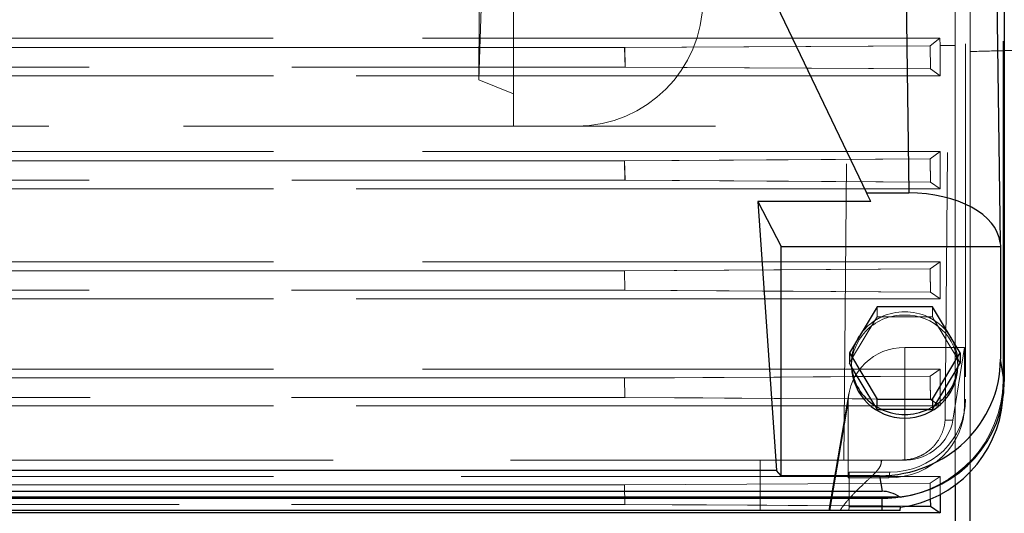
# Model space of a CAD drawing. Units: inches. Extents: x 0.1 to 16.9, y 0.1 to 10.9.
# Drawn here: x 2.2 to 2.5, y 2.9 to 3 of the extents above; entities that cross this region are included whole.
import ezdxf

# ---------------------------------------------------------------- set-up
doc = ezdxf.new("R2010")
doc.units = ezdxf.units.IN
doc.header["$MEASUREMENT"] = 0
doc.linetypes.add('HIDDEN', pattern=[0.07500000000000001, 0.05, -0.025])

msp = doc.modelspace()

# ---------------------------------------------------------------- linework, layer by layer
at = {"color": 7, "linetype": 'HIDDEN', "lineweight": 18}
for p, q in [((2.441307491708021, 3.398820561817929), (2.441307491708022, 2.892104252744869)), ((2.452594545014188, 3.399681215694603), (2.452594545014188, 2.897446874396869)), ((2.452594545014188, 2.894311574032206), (2.452594545014188, 3.396545915329945)), ((2.380031552990951, 3.367838634286463), (2.366283218545381, 2.974137846884888)), ((2.439515437949274, 3.366198473135463), (2.435173652717165, 2.885814730287483)), ((2.409215494684282, 3.362741628076481), (2.404796454829479, 2.873810280310634)), ((2.295253973341743, 2.988056543688038), (2.307421943439182, 3.352696296309479)), ((2.438209323936054, 2.801515193947188), (2.438209323936054, 3.184138887608912)), ((2.442752025329169, 3.131259645266527), (2.442752025329169, 2.99654106039045)), ((2.442752025329169, 2.996541060390451), (2.442752025329169, 3.131259645266528)), ((2.438209323936054, 2.998388205837953), (2.438209323936054, 3.099176740237104)), ((2.442752025329149, 3.097745218561122), (2.442752025329169, 2.996541060390451)), ((2.349028543555376, 3.084909620343369), (2.412884336519279, 2.951452928212701)), ((2.305713866637447, 3.037735666388219), (2.305713866637447, 2.974137846884888)), ((2.305713866637447, 3.037735666388219), (2.305713866637447, 2.983844009650726)), ((2.433611088422156, 3.000558792313947), (1.458555590944498, 3.000558792312859)), ((1.87834282634857, 3.000558792307099), (2.433611088425288, 3.000558792307099)), ((2.43067551512738, 2.998280152121829), (2.433611088422156, 3.000558792313947)), ((2.433611088425288, 3.000558792307099), (2.43067551850089, 2.998280154683999)), ((2.433666622542959, 2.998388205837953), (2.433611088425288, 3.000558792307099)), ((2.433666622542959, 2.998388205837953), (2.433611088422156, 3.000558792313947)), ((1.553126521930008, 2.997714323137093), (2.339042048532123, 2.997714323137093)), ((2.339040157438163, 2.997714323137093), (1.87834282634857, 2.997714323137093)), ((2.339040157438163, 2.997714323137093), (2.339178790543633, 2.99186520881361)), ((2.339175357715292, 2.991865208813609), (2.339042048532123, 2.997714323137093)), ((2.433666622542959, 2.998388205837953), (2.433666622542959, 2.989210384815151)), ((2.433666622542959, 2.998388205837953), (2.438209323936054, 2.998388205837953)), ((2.433666622542959, 2.989210384815151), (2.433666622542959, 2.998388205837953)), ((2.438209323936054, 2.604642182056423), (2.438209323936054, 2.998388205837953)), ((2.438209323936054, 2.998388205837953), (2.438209323936054, 2.604642182056423)), ((2.44275202532915, 2.870289116173919), (2.442752025329169, 2.996541060390451)), ((2.442752025329169, 2.99654106039045), (2.442752025329169, 2.606489327503926)), ((2.339175357715293, 2.991865208813609), (1.552987888824537, 2.991865208813609)), ((1.87834282634857, 2.99186520881361), (2.339178790543626, 2.99186520881361)), ((2.430835814713331, 2.991300444277668), (2.433666622542959, 2.989210384815151)), ((2.433666622542959, 2.989210384815151), (2.430835819213316, 2.991300441007374)), ((1.458500056825212, 2.989210384815151), (2.433666622542959, 2.989210384815151)), ((2.433666622542959, 2.989210384815151), (1.87834282634857, 2.989210384815151)), ((2.305713866637447, 2.983844009650726), (2.295253973341743, 2.988056543688038)), ((2.305713866637447, 2.974137846884888), (2.305713866637447, 2.983844009650726)), ((2.366283218545381, 2.974137846884888), (1.965011262155315, 2.974137846884888)), ((2.006652691592022, 2.974137846884888), (2.324641789108679, 2.974137846884888)), ((2.02558061406325, 2.974137846884888), (2.305713866637447, 2.974137846884888)), ((2.305713866637447, 2.974137846884888), (2.366283218545381, 2.974137846884888)), ((2.433666622542959, 2.966496877849676), (1.458500056825212, 2.966496877849676)), ((1.87834282634857, 2.966496877849676), (2.433666622542959, 2.966496877849676)), ((2.430685760871327, 2.96429506980657), (2.433666622542959, 2.966496877849676)), ((2.433666622542959, 2.966496877849676), (2.430685767255251, 2.9642950744549)), ((2.433666622542959, 2.966496877849676), (2.433666622542959, 2.955292936163)), ((2.433666622542959, 2.955292936163), (2.433666622542959, 2.966496877849676)), ((1.553137631673228, 2.963729522265795), (2.33903108023329, 2.963729522265795)), ((2.339029047694943, 2.963729522265795), (1.87834282634857, 2.963729522265795)), ((2.339029047694944, 2.963729522265795), (2.339143837691508, 2.957880407942312)), ((2.339140380333389, 2.957880407942312), (2.339031080233285, 2.963729522265795)), ((2.339140380333391, 2.957880407942312), (1.553022841676663, 2.957880407942312)), ((1.87834282634857, 2.957880407942312), (2.339143837691509, 2.957880407942312)), ((2.430817751348886, 2.957315771167745), (2.433666622542959, 2.955292936163)), ((2.433666622542959, 2.955292936163), (2.43081775960757, 2.957315765351429)), ((1.458500056825212, 2.955292936163), (2.433666622542959, 2.955292936163)), ((2.433666622542959, 2.955292936163), (1.87834282634857, 2.955292936163)), ((2.433666622542959, 2.933336546096374), (1.458500056825212, 2.933336546096374)), ((1.87834282634857, 2.933336546096374), (2.433666622542959, 2.933336546096374)), ((2.430696493630208, 2.93122272603891), (2.433666622542959, 2.933336546096374)), ((2.433666622542959, 2.933336546096374), (2.430696502640989, 2.931222732395693)), ((2.433666622542959, 2.933336546096374), (2.433666622542959, 2.922264809063965)), ((2.433666622542959, 2.922264809063965), (2.433666622542959, 2.933336546096374)), ((1.553143310031794, 2.930657427400611), (2.339025510637913, 2.930657427400611)), ((2.339023369336377, 2.930657427400611), (1.87834282634857, 2.930657427400611)), ((2.339023369336377, 2.930657427400611), (2.339114894793453, 2.924808313077128)), ((2.339111490805533, 2.924808313077128), (2.339025510637905, 2.930657427400611)), ((2.33911149080555, 2.924808313077128), (1.553051784574718, 2.924808313077128)), ((1.87834282634857, 2.924808313077128), (2.339114894793455, 2.924808313077128)), ((1.458500056825212, 2.922264809063965), (2.433666622542959, 2.922264809063965)), ((2.433666622542959, 2.922264809063965), (1.87834282634857, 2.922264809063965)), ((2.430801003922112, 2.924243756201766), (2.433666622542959, 2.922264809063965)), ((2.433666622542959, 2.922264809063965), (2.430801014890052, 2.924243748661159)), ((2.414761674697257, 2.919873558421604), (2.414761674697257, 2.916816640566062)), ((2.431372297220884, 2.919873558421604), (2.431372297220884, 2.916816640566063)), ((2.414082898789931, 2.915681026339939), (2.414761674697257, 2.916816640566063)), ((2.416119226511908, 2.916816640566063), (2.414761674697257, 2.916816640566063)), ((2.416119226511908, 2.916816640566063), (2.430014745406233, 2.916816640566063)), ((2.430014745406233, 2.916816640566063), (2.431372297220884, 2.916816640566062)), ((2.432051073128209, 2.915681026339939), (2.431372297220884, 2.916816640566063)), ((2.40713513934277, 2.90405719823594), (2.414082898789931, 2.915681026339939)), ((2.432051073128209, 2.915681026339939), (2.438998832575371, 2.90405719823594)), ((2.42306698595907, 2.907572521165903), (2.42306698595907, 2.873810280310634)), ((2.42306698595907, 2.907572521165903), (2.441043100660991, 2.907572521165903)), ((2.441043100660991, 2.907572521165903), (2.437535999414579, 2.885814730287483)), ((2.441043100660991, 2.890400072157523), (2.441043100660991, 2.907572521165904)), ((2.40713513934277, 2.90405719823594), (2.406456363435444, 2.902921584009815)), ((2.407091819393353, 2.902921584009815), (2.407091819393353, 2.901941802645859)), ((2.438998832575371, 2.90405719823594), (2.439677608482697, 2.902921584009815)), ((2.439042152524788, 2.901941802645859), (2.439042152524788, 2.902921584009815)), ((2.433666622542959, 2.901065535896188), (1.458500056825212, 2.901065535896188)), ((1.5531445116839, 2.898451068583556), (2.339024387702154, 2.898451068583556)), ((1.87834282634857, 2.901065535896188), (2.433666622542959, 2.901065535896188)), ((2.339022167684278, 2.898451068583557), (1.87834282634857, 2.898451068583557)), ((2.339022167684271, 2.898451068583556), (2.339090985336405, 2.892601954260074)), ((2.339087697334801, 2.892601954260074), (2.339024387702153, 2.898451068583556)), ((2.430707627892035, 2.899016152925003), (2.433666622542959, 2.901065535896188)), ((2.433666622542959, 2.901065535896188), (2.430707639012378, 2.899016160588843)), ((2.433666622542959, 2.901065535896188), (2.433666622542959, 2.890085026567605)), ((2.433666622542959, 2.890085026567605), (2.433666622542959, 2.901065535896188)), ((2.452594545014188, 2.897446874396869), (2.452594545014188, 2.894311574032206)), ((2.339087697334802, 2.892601954260074), (1.553075694031766, 2.892601954260074)), ((1.878677358724847, 2.892601954260074), (2.339090985336407, 2.892601954260074)), ((2.406306879866724, 2.893837857947007), (2.400293597320571, 2.85866794233365)), ((2.452507366359451, 2.891881579277468), (2.452594545014188, 2.894311574032206)), ((1.458500056825212, 2.890085026567605), (2.433666622542959, 2.890085026567605)), ((2.433666622542959, 2.890085026567605), (1.878964317989213, 2.890085026567605)), ((2.400597959617237, 2.85866794233365), (2.406079849807431, 2.891164207642346)), ((2.406079849807431, 2.868473874162957), (2.406079849807431, 2.891164207642346)), ((2.430785428654685, 2.89203743318993), (2.433666622542959, 2.890085026567605)), ((2.433666622542959, 2.890085026567605), (2.430785441240286, 2.892037424678417)), ((2.441307491708022, 2.892104252744869), (2.441043100660991, 2.890400072157523)), ((2.440792217411053, 2.8871474961698), (2.441056608458083, 2.888851676757145)), ((2.435173652717165, 2.885814730287483), (2.437535999414579, 2.885814730287483)), ((2.404796454829479, 2.873810280310634), (1.926498025871217, 2.873810280310634)), ((1.951582570970336, 2.873810280310634), (2.37971190973036, 2.873810280310634)), ((2.37971190973036, 2.873810280310634), (2.416032864270131, 2.873810280310634)), ((2.37971190973036, 2.85866794233365), (2.37971190973036, 2.873810280310634)), ((2.422253058601699, 2.873810280310634), (2.404796454829479, 2.873810280310634)), ((2.416174064582359, 2.873810280310634), (2.41603286428063, 2.872846670679322)), ((2.416032864270131, 2.873810280310634), (2.416174064582359, 2.873810280310634)), ((2.416032864270131, 2.873810280310634), (2.41603286428063, 2.872846670679322)), ((2.41617406458236, 2.873810280310634), (2.42306698595907, 2.873810280310634)), ((2.423589255351987, 2.873810280310634), (2.422253058601699, 2.873810280310634)), ((2.423589255351987, 2.873810280310634), (2.42306698595907, 2.873810280310634)), ((2.433666622542959, 2.868885753399828), (1.458500056825212, 2.868885753399828)), ((1.889985096185293, 2.868885753399828), (2.433666622542959, 2.868885753399828)), ((2.406410414184388, 2.870178054750302), (2.406079849807431, 2.868473874162957)), ((2.406410414184388, 2.870178054750302), (2.406410414184388, 2.859749360763263)), ((2.41860782119729, 2.870178054750302), (2.406410414184388, 2.870178054750302)), ((2.41860782119729, 2.870178054750302), (2.41834343015026, 2.868473874162957)), ((2.430719383690813, 2.866883969215823), (2.433666622542959, 2.868885753399828)), ((2.433666622542959, 2.868885753399828), (2.430719396358699, 2.866883977800017)), ((2.433666622542959, 2.868885753399828), (2.433666622542959, 2.863500566755969)), ((2.433666622542959, 2.857965973839024), (2.433666622542959, 2.868885753399828)), ((1.553141809784232, 2.866319067769383), (2.339027141607154, 2.866319067769383)), ((2.339024869583946, 2.866319067769385), (1.893112713034418, 2.866319067769385)), ((2.339024869583939, 2.866319067769385), (2.339070986828466, 2.8604699534459)), ((2.430719396358699, 2.866883977800017), (2.339024938274613, 2.866319054194587)), ((2.339027141607487, 2.866319067769385), (2.430719292911532, 2.866883977160464)), ((2.339067868604631, 2.8604699534459), (2.339027141607148, 2.866319067769383)), ((2.41834343015026, 2.868473874162957), (2.406079849807431, 2.868473874162957)), ((2.33906786860463, 2.8604699534459), (1.553095692539705, 2.8604699534459)), ((1.905385885963413, 2.8604699534459), (2.339070986828464, 2.8604699534459)), ((2.433666622542959, 2.857965973839024), (2.430770587130162, 2.859905418545455)), ((1.458500056825212, 2.857965973839024), (2.433666622542959, 2.857965973839024)), ((1.951582570970336, 2.85866794233365), (2.37971190973036, 2.85866794233365)), ((2.40362680132794, 2.85866794235026), (2.37971190973036, 2.85866794233365)), ((2.403626801318272, 2.85866794233365), (2.400293948522957, 2.85866794233365)), ((2.400597959617237, 2.85866794233365), (2.40625354720855, 2.85866794233365)), ((2.40625354720855, 2.85866794233365), (2.406410414184388, 2.859749360763264)), ((2.40625354720855, 2.85866794233365), (2.421652106933942, 2.85866794233365)), ((2.406410414184388, 2.859749360763264), (2.421847334435408, 2.859749360763264)), ((2.421741648927471, 2.858761467193761), (2.421847334435408, 2.859749360763264)), ((2.421848441614778, 2.859626860238503), (2.421847334435408, 2.859749360763264))]:
    msp.add_line(p, q, dxfattribs=at)
at = {"color": 7, "linetype": 'Continuous', "lineweight": 25}
for p, q in [((2.452951654352125, 3.399771744840177), (2.452951654352125, 2.897356345251291)), ((2.419766153414777, 3.285215272299141), (2.424257774650407, 2.954075658084903)), ((2.44698500808707, 3.285584472420201), (2.451684297037696, 2.93913479455161)), ((2.349028543555376, 3.084909620343368), (2.411629423835271, 2.954075658084903)), ((2.378995406715426, 2.951452928212752), (2.385968257915461, 2.937982414098782)), ((2.412884336519279, 2.951452928212701), (2.378995406715427, 2.951452928212701)), ((2.378995406715429, 2.951452928212701), (2.384597119731524, 2.870678819888446)), ((2.411629423835271, 2.954075658084903), (2.424257774650407, 2.954075658084903)), ((2.412884336519288, 2.95145292821274), (2.411629423835271, 2.954075658084903)), ((2.385968257915461, 2.937982414098782), (2.451800968707661, 2.937982414098782)), ((2.385968257915461, 2.869095361224193), (2.385968257915461, 2.937982414098782)), ((2.451684297037696, 2.93913479455161), (2.451800968707661, 2.937982414098782)), ((2.451800968707661, 2.937982414098782), (2.451800968707662, 2.904150554144162)), ((2.414761674697257, 2.919873558421604), (2.406456363435444, 2.905978501865356)), ((2.431372297220884, 2.919873558421604), (2.414761674697257, 2.919873558421604)), ((2.439677608482697, 2.905978501865357), (2.431372297220884, 2.919873558421604)), ((2.406456363435444, 2.905978501865356), (2.414761674697257, 2.892083445309109)), ((2.406456363435444, 2.905978501865356), (2.406456363435444, 2.902921584009815)), ((2.431372297220884, 2.892083445309109), (2.439677608482697, 2.905978501865356)), ((2.439677608482697, 2.905978501865356), (2.439677608482697, 2.902921584009815)), ((2.452951654352125, 2.897356345251291), (2.451800968707662, 2.904150554144162)), ((2.40713513934277, 2.90178596978369), (2.406456363435443, 2.902921584009815)), ((2.414082898789931, 2.890162141679692), (2.40713513934277, 2.90178596978369)), ((2.438998832575371, 2.90178596978369), (2.43205107312821, 2.890162141679692)), ((2.438998832575371, 2.90178596978369), (2.439677608482697, 2.902921584009815)), ((2.414082898789931, 2.890162141679692), (2.414761674697257, 2.889026527453567)), ((2.414761674697257, 2.892083445309109), (2.431372297220884, 2.892083445309109)), ((2.414761674697257, 2.889026527453567), (2.414761674697257, 2.892083445309109)), ((2.431372297220884, 2.892083445309109), (2.431372297220884, 2.889026527453567)), ((2.43205107312821, 2.890162141679692), (2.431372297220884, 2.889026527453567)), ((2.414761674697257, 2.889026527453567), (2.416119226511908, 2.889026527453567)), ((2.430014745406232, 2.889026527453567), (2.416119226511908, 2.889026527453567)), ((2.430014745406232, 2.889026527453567), (2.431372297220884, 2.889026527453567)), ((2.384597119731524, 2.870678819888446), (1.946697360969173, 2.870678819888445)), ((2.385968257915461, 2.869095361224193), (2.384597119731524, 2.870678819888446)), ((2.415509162477937, 2.869095361224193), (2.385968257915461, 2.869095361224193)), ((2.415509162477937, 2.869095361224193), (2.416302738784465, 2.864409699918765)), ((2.442752025329169, 2.606489327503927), (2.44275202532915, 2.870289116173919)), ((2.438209323936054, 2.866339228717214), (2.438209323936054, 2.60251825518383)), ((1.914991741916233, 2.864409699918765), (2.416302738784465, 2.864409699918765)), ((2.433666622542959, 2.863500566755969), (2.433666622542959, 2.857965973839024)), ((2.421013783018235, 2.862646093463645), (1.910280697682463, 2.862646093463645)), ((1.915041546831269, 2.862343573623185), (2.416252933869428, 2.862343573623185)), ((2.416252933869428, 2.862343573623185), (2.416252933869428, 2.858667942333651)), ((2.421744512191113, 2.862646093463645), (2.421013783018235, 2.862646093463645)), ((2.423043168273643, 2.859952987503738), (2.430770480470045, 2.859905419204156)), ((2.43075431441794, 2.862189117810996), (2.430770587017215, 2.85990543484328)), ((2.430770573935997, 2.859905427377227), (2.433666622542959, 2.857965973839024)), ((2.433666622542959, 2.857965973839024), (1.458500056825212, 2.857965973839024)), ((2.416252933869428, 2.858667942333651), (1.915041546831269, 2.858667942333651)), ((2.421652106933942, 2.85866794233365), (2.416252933869427, 2.85866794233365)), ((2.421741648927471, 2.858761467193762), (2.421848441614777, 2.859626860238503))]:
    msp.add_line(p, q, dxfattribs=at)
at = {"color": 7, "linetype": 'HIDDEN', "lineweight": 18, "flags": 128}
for points in [[(2.43067551850089, 2.998280154683999), (2.41356612672078, 2.998174541817892), (2.37630297334072, 2.997944465773196), (2.33904021489154, 2.997714311809596)], [(2.339042048532123, 2.997714323137093), (2.356151029910291, 2.997820007046589), (2.393413062677834, 2.998050119505336), (2.430675488304918, 2.998280154495427)], [(2.430835819213316, 2.991300441007374), (2.413725252190217, 2.991405811789276), (2.376450032588468, 2.991635456428388), (2.339175461632769, 2.991865229340092)], [(2.339178790543631, 2.991865208813609), (2.356288812557394, 2.991759720378045), (2.393561974093757, 2.991530017119223), (2.430835780381575, 2.991300441250109)], [(2.430685767255251, 2.9642950744549), (2.414321483255908, 2.964194122539039), (2.381593064045706, 2.963992189337407), (2.339029109341296, 2.963729510101015)], [(2.339031080233287, 2.963729522265795), (2.355395133913054, 2.963830519641688), (2.388123392844252, 2.964032484480515), (2.430685712027209, 2.964295074111964)], [(2.43081775960757, 2.957315765351429), (2.414452481032122, 2.957416520707309), (2.381722193648198, 2.957618084778637), (2.339140484872378, 2.957880428603884)], [(2.339143837691509, 2.957880407942312), (2.355508697623874, 2.957779569802939), (2.388238693573852, 2.957577948101191), (2.430817690070766, 2.957315765781424)], [(2.430696502640989, 2.931222732395693), (2.415059403820026, 2.931126316526218), (2.383785284459717, 2.930933469328763), (2.339023434188972, 2.930657414593727)], [(2.339025510637908, 2.930657427400611), (2.35466248126835, 2.930753868586656), (2.385936502431856, 2.930946735178936), (2.430696426653081, 2.931222731924893)], [(2.430801014890052, 2.924243748661159), (2.415163145830735, 2.924340012256788), (2.389561259821781, 2.924497640199215), (2.383887574506178, 2.924532572443736), (2.380406331846017, 2.924554012305602), (2.339111593643432, 2.924808333411388)], [(2.339114894793454, 2.924808313077128), (2.354752489765608, 2.924711995268847), (2.38602785108717, 2.924519393543044), (2.430800924310003, 2.924243749220721)], [(2.430707639012378, 2.899016160588843), (2.41578038187912, 2.898924161730545), (2.38592589984103, 2.898740157649479), (2.362474053815541, 2.898595609154363), (2.339022234842658, 2.898451055313367)], [(2.339024387702153, 2.898451068583556), (2.35395158899579, 2.898543078474087), (2.383806024513216, 2.89872709174814), (2.407256772470397, 2.898871628507442), (2.430707546981856, 2.899016160019357)], [(2.430785441240286, 2.892037424678417), (2.415857627437845, 2.892129313458419), (2.412364757780477, 2.892150816176128), (2.386002092568793, 2.892313109363023), (2.36254490530243, 2.892457533857058), (2.357547952468656, 2.892488303210269), (2.339087796612891, 2.892601973896131)], [(2.339090985336406, 2.892601954260074), (2.354018637653621, 2.892510033535347), (2.383874037970959, 2.892326211012215), (2.407329650069942, 2.89218181059582), (2.430785338661102, 2.8920374253119)], [(2.430770587130162, 2.859905418545455), (2.416552515882605, 2.859992942052809), (2.412048014564817, 2.86002067219827), (2.388116415693889, 2.860167997433851), (2.363592167530536, 2.860318980460267), (2.35784230533672, 2.860354381441814), (2.339067962728396, 2.860469972065352)], [(2.339070986828465, 2.8604699534459), (2.353288979790563, 2.860382414452648), (2.381725009607055, 2.860207345149163), (2.406247723981403, 2.860056378010734), (2.423043168273643, 2.859952987503738)]]:
    msp.add_lwpolyline(points, dxfattribs=at)
at = {"color": 7, "linetype": 'Continuous', "lineweight": 25, "flags": 128}
for points in [[(2.408992797565308, 2.910222038871334), (2.409232085883471, 2.910636996992364), (2.409484482997681, 2.911044644632314)], [(2.436649488920461, 2.911044644632311), (2.436901886034669, 2.910636996992363), (2.43714117435283, 2.910222038871338)]]:
    msp.add_lwpolyline(points, dxfattribs=at)
at = {"color": 7, "linetype": 'HIDDEN', "lineweight": 18}
for centre, radius, start, end in [((2.324641789108679, 3.011993691827347), 0.03785584494245953, 270.0000000000008, 0), ((2.324641789108679, 3.011993691827347), 0.03785584494245953, 270.0000000000008, 0), ((2.422771601120903, 2.901693665803631), 0.01568174502139652, 88.92070012006674, 179.093354271206), ((2.422933884298678, 2.902203401918502), 0.01612409081223955, 115.0012646735671, 123.2935878544702), ((2.42306698595907, 2.901878138048703), 0.01647513941661211, 65.0572969647329, 114.9427030352657), ((2.423339122521286, 2.901669597417303), 0.01570538910620536, 0.9930980760891276, 90.99284753263919), ((2.423200087619426, 2.90220340191844), 0.01612409081231111, 56.70641214554206, 64.99873532640693), ((2.422666661210234, 2.902568982493534), 0.01567184325847656, 123.2106501073161, 147.2604537714775), ((2.423467310707896, 2.902568982493522), 0.01567184325849191, 32.73954622852527, 56.78934989267442), ((2.422137084740579, 2.902898950913935), 0.01504659106169185, 150.8764712680668, 175.5851529974489), ((2.42399688717756, 2.902898950913935), 0.01504659106169304, 4.414847002549013, 29.12352873194814), ((2.422782505370723, 2.890869691665443), 0.01670525194442182, 89.02423950049298, 178.9898148907816), ((2.421998545563091, 2.902921584009815), 0.01490672546674428, 175.6308980518309, 184.3691019481716), ((2.424135426355052, 2.902921584009815), 0.01490672546674118, 355.6308980518291, 4.369101948168307), ((2.41699853544653, 2.898019553076018), 0.03560061597796259, 276.4759356581465, 359.0782887963259), ((2.422933884298551, 2.903639766100899), 0.01612409081197801, 236.7064121454565, 244.9987353264965), ((2.423200087619581, 2.903639766100917), 0.01612409081199749, 295.0012646735042, 303.2935878545355)]:
    msp.add_arc(centre, radius, start, end, dxfattribs=at)
at = {"color": 7, "linetype": 'Continuous', "lineweight": 25}
for centre, radius, start, end in [((2.42306698595907, 2.90234899953732), 0.01598035531866677, 181.4601170184547, 358.539882981547), ((2.422421924794289, 2.903034830085493), 0.01533771369840359, 184.670430618459, 237.0645249628929), ((2.423712047123849, 2.903034830085494), 0.01533771369840579, 302.9354750371161, 355.3295693815417), ((2.417110045586933, 2.894829225797711), 0.03551983865223539, 277.6661904602315, 355.23978260667), ((2.42306698595907, 2.90396502997092), 0.01647513941660508, 245.0572969647255, 294.9427030352776), ((2.416253478608177, 2.899947745301617), 0.03760417168237792, 269.9991700061498, 277.2725737516613)]:
    msp.add_arc(centre, radius, start, end, dxfattribs=at)
at = {"color": 7, "linetype": 'HIDDEN', "lineweight": 18}
for centre, major_axis, ratio, start_param, end_param in [((2.262619836796684, 2.762145115207117), (0.01831970690979334, 0.5231668972201294), 0.05237567818770326, 5.160726542011606, 5.845680467076603), ((6.255295056778603, 2.807444292505638), (6.487862577972978, -0.009897914137986245), 0.03491537124481925, 2.188702767533993, 2.198991539766669), ((6.255295056778603, 2.807444292505638), (6.487862577972978, -0.009897914137986245), 0.03491537124481952, 2.197049922826954, 2.198991539766668), ((2.418315748806839, 2.890426810282042), (0.0227240844289982, -0.0003989717488579457), 0.9659051584788144, 4.730563939436752, 6.300142291060379), ((2.418580139853869, 2.892130990869386), (0.0227240844289982, -0.0003989717488575018), 0.9659051584788146, 4.730563939436713, 6.300142291060399), ((2.425432382381002, 2.885924150692222), (0.009605346796841552, 0.00886925102560232), 0.8590211852358243, 3.890906108468737, 5.452669658020635)]:
    msp.add_ellipse(centre, major_axis=major_axis, ratio=ratio, start_param=start_param, end_param=end_param, dxfattribs=at)
at = {"color": 7, "linetype": 'Continuous', "lineweight": 25}
for centre, major_axis, ratio, start_param, end_param in [((6.255295056778603, 2.807444292505638), (6.487862577972978, -0.009897914137986245), 0.03491537124481952, 2.188702767533997, 2.197049922826954), ((2.424471224965924, 2.938339278851994), (0.02725934259971963, -0.000184798155356436), 0.5772440792066776, 0.06231785032746857, 1.582539968732563), ((2.415409484298288, 2.904246835872203), (0.03636511849742653, -0.001434038347651878), 0.9658214362747881, 4.753196270580752, 6.321253541634831), ((2.416560169942752, 2.897452626979332), (0.03636511849742607, -0.001434038347651434), 0.9658214362747882, 4.89340385283279, 6.321253541634831), ((2.452594545014188, 2.684688113285052), (-0.03774621340493178, 0.1795719680657952), 0.1942424150607323, 6.102170434731573, 6.242378016983619), ((2.416252933869428, 3.10642144883384), (0, 0.2505338542017976), 0.1450566880893017, 3.290711934931395, 3.29320395161783)]:
    msp.add_ellipse(centre, major_axis=major_axis, ratio=ratio, start_param=start_param, end_param=end_param, dxfattribs=at)
at = {"color": 7, "linetype": 'HIDDEN', "lineweight": 18}
for points, knots in [([(2.43067551850089, 2.998280154683999), (2.430692337994226, 2.997556400469664), (2.430727781411785, 2.996031246155141), (2.430781245308994, 2.993704677461595), (2.430817627817188, 2.992101856968989), (2.43083581907178, 2.991300446700876)], [0, 0, 0, 0, 0.3110841492425506, 0.6555420652469295, 1, 1, 1, 1]), ([(2.430835819213316, 2.991300441007374), (2.430819394904135, 2.992024202406126), (2.430784784174803, 2.993549375221501), (2.430731376184898, 2.995875945323811), (2.430694137812977, 2.997478747955042), (2.430675518626514, 2.998280149292286)], [0, 0, 0, 0, 0.3110832504330305, 0.6555416159203484, 1, 1, 1, 1]), ([(2.430685767255251, 2.9642950744549), (2.430699064558732, 2.963602791316664), (2.430725659165708, 2.962218225039409), (2.43076975371278, 2.959891793891623), (2.430800207200621, 2.958257639320688), (2.430817759417683, 2.957315775587668)], [0, 0, 0, 0, 0.2975745034594292, 0.5951490072565818, 1, 1, 1, 1]), ([(2.43081775960757, 2.957315765351429), (2.430804872622872, 2.958008056459743), (2.430779098653466, 2.959392638676963), (2.430735194525496, 2.961719073731385), (2.430703839354616, 2.963353210995694), (2.430685767440506, 2.964295064841684)], [0, 0, 0, 0, 0.2975744769949768, 0.5951489542444103, 1, 1, 1, 1]), ([(2.430696502640989, 2.931222732395693), (2.43070661794222, 2.930561176627176), (2.430726848544695, 2.929238065089356), (2.430761824364311, 2.926911743724914), (2.430786278413618, 2.925246971959716), (2.430801014693522, 2.924243762127215)], [0, 0, 0, 0, 0.2843796368229068, 0.5687592739829069, 1, 1, 1, 1]), ([(2.430801014890052, 2.924243748661159), (2.430791316717894, 2.924905310886921), (2.43077192037357, 2.926228435339076), (2.430737218376065, 2.928554761117139), (2.430711812626026, 2.930219518324338), (2.430696502839704, 2.931222719453282)], [0, 0, 0, 0, 0.2843796155662389, 0.5687592314031142, 1, 1, 1, 1]), ([(2.430707639012378, 2.899016160588843), (2.430714888222648, 2.898384610856836), (2.430729386643197, 2.897121511392048), (2.430755500813226, 2.894795273235277), (2.430773899160656, 2.893100579532077), (2.430785441074209, 2.892037440122718)], [0, 0, 0, 0, 0.2714905264094373, 0.5429810531526955, 1, 1, 1, 1]), ([(2.430785441240286, 2.892037424678417), (2.430778609224631, 2.892668979241549), (2.430764945193315, 2.893932088368475), (2.430739189029264, 2.896258330699298), (2.430719801592777, 2.897953012976824), (2.430707639189661, 2.899016145228863)], [0, 0, 0, 0, 0.2714905231890834, 0.54298104666328, 1, 1, 1, 1]), ([(2.435173652717165, 2.885814730287483), (2.435173172262924, 2.885807100694803), (2.435104568423045, 2.884717674667777), (2.434669460805285, 2.882521755247993), (2.433237166280377, 2.879638990201549), (2.431186428377536, 2.877238549766134), (2.428960770449697, 2.875576676524485), (2.426517114884007, 2.874465951600526), (2.424353036755885, 2.873900347478642), (2.422845668871375, 2.873835697112526), (2.422253058601699, 2.873810280310634)], [0, 0, 0, 0, 0.001390338669442305, 0.1985258186481837, 0.4001564174857414, 0.5531155403641206, 0.7094774366499684, 0.8176619772909233, 0.9283151870752895, 1, 1, 1, 1]), ([(2.41603286428063, 2.872846670679322), (2.415887832643967, 2.872395718212602), (2.415594169432332, 2.871482619852009), (2.414060576666929, 2.869738901588333), (2.411724417553562, 2.867547391558984), (2.4089225511353, 2.864916381368261), (2.406101429941004, 2.86195518217866), (2.404458128194055, 2.859772257870692), (2.40362680132794, 2.85866794235026)], [0, 0, 0, 0, 0.1710240160992801, 0.3462931467209607, 0.5303512330034235, 0.7203025710034602, 0.8585043875599945, 1, 1, 1, 1]), ([(2.430719396358699, 2.866883977800017), (2.430724008658121, 2.866282431490268), (2.430733233256972, 2.865079338869982), (2.430744938205843, 2.863514385973694), (2.430751754278017, 2.862550977365441), (2.430754314417939, 2.862189117810996)], [0, 0, 0, 0, 0.3843867907135214, 0.7687735819312718, 1, 1, 1, 1]), ([(2.430770587130162, 2.859905418545455), (2.430766380344014, 2.860506967956175), (2.430757966771711, 2.861710066778307), (2.430741123726421, 2.864036249327218), (2.43072796529296, 2.865760878351158), (2.430719396489783, 2.866883960874886)], [0, 0, 0, 0, 0.2585989292089362, 0.5171978587156448, 1, 1, 1, 1])]:
    msp.add_open_spline(points, degree=3, knots=knots, dxfattribs=at)

doc.saveas('drawing.dxf')
